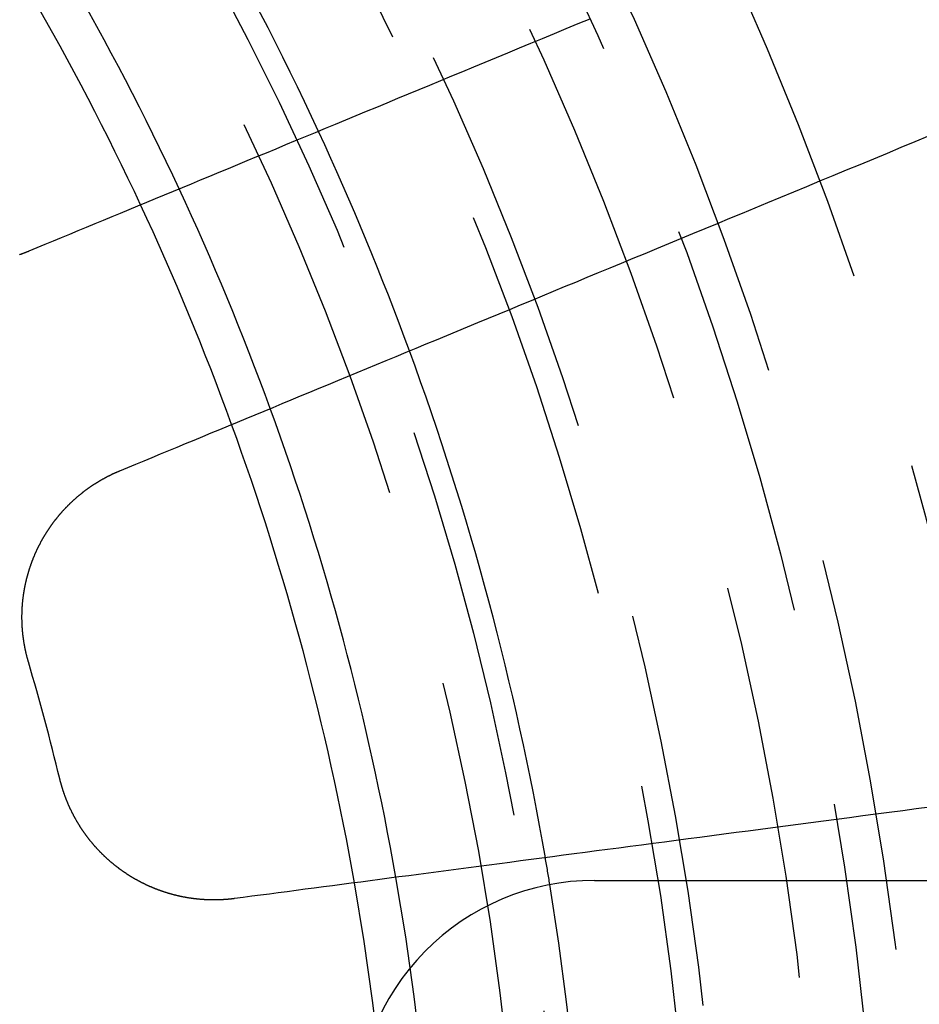
# Model space of a CAD drawing. Extents: x -250 to 250, y -250 to 570.
# Drawn here: x 30 to 41, y 4 to 17 of the extents above; entities that cross this region are included whole.
import ezdxf

# ---------------------------------------------------------------- set-up
doc = ezdxf.new("R2010")
doc.units = 0
doc.header["$LTSCALE"] = 20
doc.linetypes.add('VERDECKT', pattern=[0.375, 0.25, -0.125])
doc.layers.get('0').update_dxf_attribs({"linetype": 'CONTINUOUS'})
doc.layers.add('STEMPEL', color=3, linetype='CONTINUOUS')

# ---------------------------------------------------------------- blocks, each defined once
blk = doc.blocks.new('A$C166D5A5C')
at = {"color": 1, "linetype": 'VERDECKT'}
blk.add_line((36.87818, 6), (44.59821, 6), dxfattribs=at)
at = {"color": 3}
for points in [[(36.8206, 16.8752, 0), (36.6687, 16.8123, 0), (36.5181, 16.7499, 0), (36.3686, 16.6879, 0), (36.2203, 16.6265, 0), (36.0731, 16.5656, 0), (35.9271, 16.5051, 0), (35.7822, 16.4451, 0), (35.6385, 16.3855, 0), (35.4959, 16.3265, 0), (35.3543, 16.2678, 0), (35.2139, 16.2096, 0), (35.0745, 16.1519, 0), (34.9362, 16.0946, 0), (34.7989, 16.0378, 0), (34.6627, 15.9813, 0), (34.5274, 15.9253, 0), (34.3932, 15.8697, 0), (34.26, 15.8146, 0), (34.1278, 15.7598, 0), (33.9966, 15.7054, 0), (33.8664, 15.6515, 0), (33.737, 15.5979, 0), (33.6087, 15.5448, 0), (33.4813, 15.492, 0), (33.3548, 15.4396, 0), (33.2292, 15.3876, 0), (33.1045, 15.3359, 0), (32.9808, 15.2847, 0), (32.8579, 15.2338, 0), (32.7359, 15.1832, 0), (32.6147, 15.1331, 0), (32.4944, 15.0832, 0), (32.375, 15.0338, 0), (32.2564, 14.9846, 0), (32.1387, 14.9359, 0), (32.0217, 14.8874, 0), (31.9056, 14.8393, 0), (31.7903, 14.7916, 0), (31.6758, 14.7441, 0), (31.5621, 14.697, 0), (31.4491, 14.6502, 0), (31.3369, 14.6038, 0), (31.2255, 14.5576, 0), (31.1149, 14.5118, 0), (31.005, 14.4663, 0), (30.8958, 14.4211, 0), (30.7874, 14.3762, 0), (30.6797, 14.3315, 0), (30.5727, 14.2872, 0), (30.4665, 14.2432, 0), (30.3609, 14.1995, 0), (30.2561, 14.1561, 0), (30.1519, 14.1129, 0), (30.0484, 14.0701, 0), (29.9456, 14.0275, 0), (29.8435, 13.9852, 0), (29.742, 13.9431, 0)], [(30.8901, 11.1715, 0), (30.9916, 11.2135, 0), (31.0937, 11.2558, 0), (31.1965, 11.2984, 0), (31.3, 11.3413, 0), (31.4041, 11.3844, 0), (31.509, 11.4279, 0), (31.6145, 11.4716, 0), (31.7208, 11.5156, 0), (31.8278, 11.5599, 0), (31.9355, 11.6045, 0), (32.0439, 11.6494, 0), (32.153, 11.6946, 0), (32.2629, 11.7402, 0), (32.3736, 11.786, 0), (32.485, 11.8321, 0), (32.5972, 11.8786, 0), (32.7101, 11.9254, 0), (32.8238, 11.9725, 0), (32.9384, 12.0199, 0), (33.0537, 12.0677, 0), (33.1698, 12.1158, 0), (33.2867, 12.1642, 0), (33.4045, 12.213, 0), (33.5231, 12.2621, 0), (33.6425, 12.3116, 0), (33.7628, 12.3614, 0), (33.8839, 12.4116, 0), (34.0059, 12.4621, 0), (34.1288, 12.513, 0), (34.2526, 12.5643, 0), (34.3773, 12.6159, 0), (34.5028, 12.668, 0), (34.6293, 12.7203, 0), (34.7567, 12.7731, 0), (34.8851, 12.8263, 0), (35.0144, 12.8799, 0), (35.1447, 12.9338, 0), (35.2759, 12.9882, 0), (35.4081, 13.0429, 0), (35.5413, 13.0981, 0), (35.6755, 13.1537, 0), (35.8107, 13.2097, 0), (35.9469, 13.2661, 0), (36.0842, 13.323, 0), (36.2225, 13.3803, 0), (36.3619, 13.438, 0), (36.5024, 13.4962, 0), (36.6439, 13.5548, 0), (36.7865, 13.6139, 0), (36.9303, 13.6734, 0), (37.0751, 13.7334, 0), (37.2212, 13.7939, 0), (37.3683, 13.8549, 0), (37.5166, 13.9163, 0), (37.6661, 13.9782, 0), (37.8168, 14.0406, 0), (37.9687, 14.1036, 0), (38.1218, 14.167, 0), (38.2761, 14.2309, 0), (38.4317, 14.2954, 0), (38.5886, 14.3603, 0), (38.7467, 14.4258, 0), (38.9062, 14.4919, 0), (39.0669, 14.5585, 0), (39.229, 14.6256, 0), (39.3924, 14.6933, 0), (39.5572, 14.7615, 0), (39.7233, 14.8304, 0), (39.8909, 14.8998, 0), (40.0599, 14.9697, 0), (40.2303, 15.0403, 0), (40.4021, 15.1115, 0), (40.5754, 15.1833, 0), (40.7502, 15.2557, 0), (40.9266, 15.3287, 0), (41.1044, 15.4024, 0)], [(29.742, 13.9431, 0), (29.7375, 13.9413, 0), (29.7329, 13.9394, 0), (29.7283, 13.9375, 0), (29.7237, 13.9357, 0), (29.7191, 13.9338, 0), (29.7145, 13.932, 0), (29.7099, 13.9301, 0), (29.7052, 13.9283, 0), (29.7006, 13.9265, 0), (29.6959, 13.9247, 0), (29.6913, 13.9229, 0), (29.6866, 13.9212, 0), (29.682, 13.9194, 0), (29.6773, 13.9176, 0), (29.6726, 13.9159, 0), (29.6679, 13.9142, 0), (29.6632, 13.9124, 0), (29.6585, 13.9107, 0), (29.6538, 13.909, 0), (29.6491, 13.9073, 0), (29.6443, 13.9057, 0), (29.6396, 13.904, 0), (29.6349, 13.9023, 0), (29.6301, 13.9007, 0), (29.6254, 13.899, 0)], [(29.7369, 8.75867, 0), (29.7356, 8.76336, 0), (29.7342, 8.76805, 0), (29.7329, 8.77275, 0), (29.7315, 8.77746, 0), (29.7302, 8.78217, 0), (29.7289, 8.7869, 0), (29.7275, 8.79163, 0), (29.7262, 8.79636, 0), (29.725, 8.80111, 0), (29.7237, 8.80586, 0), (29.7224, 8.81062, 0), (29.7211, 8.81539, 0), (29.7199, 8.82017, 0), (29.7187, 8.82495, 0), (29.7174, 8.82974, 0), (29.7162, 8.83453, 0), (29.715, 8.83934, 0), (29.7138, 8.84414, 0), (29.7126, 8.84896, 0), (29.7115, 8.85378, 0), (29.7103, 8.85861, 0), (29.7092, 8.86345, 0), (29.708, 8.86829, 0), (29.7069, 8.87314, 0), (29.7058, 8.878, 0), (29.7047, 8.88286, 0), (29.7036, 8.88773, 0), (29.7025, 8.8926, 0), (29.7014, 8.89748, 0), (29.7004, 8.90237, 0), (29.6993, 8.90726, 0), (29.6983, 8.91216, 0), (29.6973, 8.91707, 0), (29.6963, 8.92198, 0), (29.6953, 8.9269, 0), (29.6943, 8.93182, 0), (29.6933, 8.93675, 0), (29.6923, 8.94168, 0), (29.6914, 8.94662, 0), (29.6904, 8.95156, 0), (29.6895, 8.95651, 0), (29.6886, 8.96147, 0), (29.6877, 8.96643, 0), (29.6868, 8.9714, 0), (29.6859, 8.97637, 0), (29.685, 8.98135, 0), (29.6842, 8.98633, 0), (29.6833, 8.99131, 0), (29.6825, 8.9963, 0), (29.6816, 9.0013, 0), (29.6808, 9.0063, 0), (29.68, 9.01131, 0), (29.6792, 9.01632, 0), (29.6785, 9.02134, 0), (29.6777, 9.02636, 0), (29.677, 9.03138, 0), (29.6762, 9.03641, 0), (29.6755, 9.04144, 0), (29.6748, 9.04648, 0), (29.6741, 9.05152, 0), (29.6734, 9.05657, 0), (29.6727, 9.06162, 0), (29.6721, 9.06667, 0), (29.6714, 9.07173, 0), (29.6708, 9.07679, 0), (29.6701, 9.08186, 0), (29.6695, 9.08693, 0), (29.6689, 9.09201, 0), (29.6683, 9.09708, 0), (29.6678, 9.10217, 0), (29.6672, 9.10725, 0), (29.6667, 9.11234, 0), (29.6661, 9.11743, 0), (29.6656, 9.12253, 0), (29.6651, 9.12763, 0), (29.6646, 9.13273, 0), (29.6641, 9.13783, 0), (29.6636, 9.14294, 0), (29.6632, 9.14806, 0), (29.6627, 9.15317, 0), (29.6623, 9.15829, 0), (29.6619, 9.16341, 0), (29.6615, 9.16853, 0), (29.6611, 9.17366, 0), (29.6607, 9.17879, 0), (29.6604, 9.18392, 0), (29.66, 9.18905, 0), (29.6597, 9.19419, 0), (29.6593, 9.19933, 0), (29.659, 9.20447, 0), (29.6587, 9.20962, 0), (29.6584, 9.21476, 0), (29.6582, 9.21991, 0), (29.6579, 9.22506, 0), (29.6577, 9.23022, 0), (29.6574, 9.23537, 0), (29.6572, 9.24053, 0), (29.657, 9.24569, 0), (29.6568, 9.25085, 0), (29.6566, 9.25601, 0), (29.6565, 9.26118, 0), (29.6563, 9.26634, 0), (29.6562, 9.27151, 0), (29.656, 9.27668, 0), (29.6559, 9.28185, 0), (29.6558, 9.28702, 0), (29.6557, 9.29219, 0), (29.6557, 9.29737, 0), (29.6556, 9.30254, 0), (29.6555, 9.30772, 0), (29.6555, 9.3129, 0), (29.6555, 9.31808, 0), (29.6555, 9.32326, 0), (29.6555, 9.32844, 0), (29.6555, 9.33362, 0), (29.6555, 9.3388, 0), (29.6556, 9.34398, 0), (29.6556, 9.34917, 0), (29.6557, 9.35435, 0), (29.6558, 9.35954, 0), (29.6559, 9.36472, 0), (29.656, 9.36991, 0), (29.6561, 9.37509, 0), (29.6563, 9.38028, 0), (29.6564, 9.38546, 0), (29.6566, 9.39065, 0), (29.6568, 9.39584, 0), (29.657, 9.40102, 0), (29.6572, 9.40621, 0), (29.6574, 9.41139, 0), (29.6576, 9.41658, 0), (29.6579, 9.42177, 0), (29.6581, 9.42695, 0), (29.6584, 9.43213, 0), (29.6587, 9.43732, 0), (29.659, 9.4425, 0), (29.6593, 9.44769, 0), (29.6596, 9.45287, 0), (29.66, 9.45805, 0), (29.6603, 9.46323, 0), (29.6607, 9.46841, 0), (29.6611, 9.47359, 0), (29.6615, 9.47877, 0), (29.6619, 9.48395, 0), (29.6623, 9.48912, 0), (29.6627, 9.4943, 0), (29.6632, 9.49947, 0), (29.6637, 9.50464, 0), (29.6641, 9.50981, 0), (29.6646, 9.51498, 0), (29.6651, 9.52015, 0), (29.6656, 9.52532, 0), (29.6662, 9.53049, 0), (29.6667, 9.53565, 0), (29.6673, 9.54081, 0), (29.6678, 9.54597, 0), (29.6684, 9.55113, 0), (29.669, 9.55629, 0), (29.6696, 9.56145, 0), (29.6703, 9.5666, 0), (29.6709, 9.57175, 0), (29.6716, 9.5769, 0), (29.6722, 9.58205, 0), (29.6729, 9.5872, 0), (29.6736, 9.59234, 0), (29.6743, 9.59749, 0), (29.675, 9.60263, 0), (29.6757, 9.60776, 0), (29.6765, 9.6129, 0), (29.6772, 9.61803, 0), (29.678, 9.62316, 0), (29.6788, 9.62829, 0), (29.6796, 9.63341, 0), (29.6804, 9.63854, 0), (29.6812, 9.64366, 0), (29.6821, 9.64877, 0), (29.6829, 9.65389, 0), (29.6838, 9.659, 0), (29.6847, 9.6641, 0), (29.6855, 9.66921, 0), (29.6864, 9.67431, 0), (29.6874, 9.67941, 0), (29.6883, 9.6845, 0), (29.6892, 9.6896, 0), (29.6902, 9.69469, 0), (29.6912, 9.69977, 0), (29.6921, 9.70485, 0), (29.6931, 9.70993, 0), (29.6941, 9.715, 0), (29.6951, 9.72008, 0), (29.6962, 9.72514, 0), (29.6972, 9.73021, 0), (29.6983, 9.73527, 0), (29.6993, 9.74032, 0), (29.7004, 9.74537, 0), (29.7015, 9.75042, 0), (29.7026, 9.75546, 0), (29.7038, 9.7605, 0), (29.7049, 9.76554, 0), (29.706, 9.77057, 0), (29.7072, 9.7756, 0), (29.7084, 9.78062, 0), (29.7095, 9.78563, 0), (29.7107, 9.79065, 0), (29.7119, 9.79566, 0), (29.7132, 9.80066, 0), (29.7144, 9.80566, 0), (29.7156, 9.81065, 0), (29.7169, 9.81564, 0), (29.7182, 9.82063, 0), (29.7195, 9.82561, 0), (29.7207, 9.83058, 0), (29.7221, 9.83555, 0), (29.7234, 9.84052, 0), (29.7247, 9.84547, 0), (29.7261, 9.85043, 0), (29.7274, 9.85538, 0), (29.7288, 9.86032, 0), (29.7302, 9.86526, 0), (29.7316, 9.87019, 0), (29.733, 9.87512, 0), (29.7344, 9.88004, 0), (29.7358, 9.88495, 0), (29.7372, 9.88986, 0), (29.7387, 9.89477, 0), (29.7402, 9.89966, 0), (29.7416, 9.90455, 0), (29.7431, 9.90944, 0), (29.7446, 9.91432, 0), (29.7462, 9.91919, 0), (29.7477, 9.92406, 0), (29.7492, 9.92892, 0), (29.7508, 9.93378, 0), (29.7523, 9.93863, 0), (29.7539, 9.94347, 0), (29.7555, 9.94831, 0), (29.7571, 9.95314, 0), (29.7587, 9.95796, 0), (29.7603, 9.96278, 0), (29.7619, 9.96759, 0), (29.7636, 9.97239, 0), (29.7652, 9.97719, 0), (29.7669, 9.98198, 0), (29.7686, 9.98676, 0), (29.7703, 9.99154, 0), (29.772, 9.99631, 0), (29.7737, 10.0011, 0), (29.7754, 10.0058, 0), (29.7771, 10.0106, 0), (29.7789, 10.0153, 0), (29.7806, 10.02, 0), (29.7824, 10.0248, 0), (29.7841, 10.0295, 0), (29.7859, 10.0342, 0), (29.7877, 10.0389, 0), (29.7895, 10.0436, 0), (29.7913, 10.0483, 0), (29.7932, 10.053, 0), (29.795, 10.0577, 0), (29.7969, 10.0623, 0), (29.7987, 10.067, 0), (29.8006, 10.0716, 0), (29.8025, 10.0763, 0), (29.8044, 10.0809, 0), (29.8063, 10.0855, 0), (29.8082, 10.0902, 0), (29.8101, 10.0948, 0), (29.812, 10.0994, 0), (29.8139, 10.104, 0), (29.8159, 10.1086, 0), (29.8179, 10.1131, 0), (29.8198, 10.1177, 0), (29.8218, 10.1223, 0), (29.8238, 10.1268, 0), (29.8258, 10.1314, 0), (29.8278, 10.1359, 0), (29.8298, 10.1404, 0), (29.8318, 10.145, 0), (29.8339, 10.1495, 0), (29.8359, 10.154, 0), (29.838, 10.1585, 0), (29.84, 10.1629, 0), (29.8421, 10.1674, 0), (29.8442, 10.1719, 0), (29.8463, 10.1763, 0), (29.8484, 10.1808, 0), (29.8505, 10.1852, 0), (29.8526, 10.1897, 0), (29.8548, 10.1941, 0), (29.8569, 10.1985, 0), (29.859, 10.2029, 0), (29.8612, 10.2073, 0), (29.8634, 10.2117, 0), (29.8655, 10.2161, 0), (29.8677, 10.2204, 0), (29.8699, 10.2248, 0), (29.8721, 10.2291, 0), (29.8743, 10.2335, 0), (29.8766, 10.2378, 0), (29.8788, 10.2422, 0), (29.881, 10.2465, 0), (29.8833, 10.2508, 0), (29.8856, 10.2552, 0), (29.8879, 10.2595, 0), (29.8902, 10.2639, 0), (29.8925, 10.2682, 0), (29.8948, 10.2725, 0), (29.8972, 10.2768, 0), (29.8995, 10.2812, 0), (29.9019, 10.2855, 0), (29.9043, 10.2898, 0), (29.9067, 10.2941, 0), (29.9091, 10.2985, 0), (29.9115, 10.3028, 0), (29.9139, 10.3071, 0), (29.9164, 10.3114, 0), (29.9188, 10.3157, 0), (29.9213, 10.32, 0), (29.9238, 10.3243, 0), (29.9262, 10.3286, 0), (29.9287, 10.3329, 0), (29.9313, 10.3372, 0), (29.9338, 10.3415, 0), (29.9363, 10.3458, 0), (29.9389, 10.35, 0), (29.9415, 10.3543, 0), (29.944, 10.3586, 0), (29.9466, 10.3629, 0), (29.9492, 10.3671, 0), (29.9518, 10.3714, 0), (29.9545, 10.3757, 0), (29.9571, 10.3799, 0), (29.9598, 10.3842, 0), (29.9624, 10.3884, 0), (29.9651, 10.3927, 0), (29.9678, 10.3969, 0), (29.9705, 10.4012, 0), (29.9732, 10.4054, 0), (29.9759, 10.4096, 0), (29.9787, 10.4139, 0), (29.9814, 10.4181, 0), (29.9842, 10.4223, 0), (29.987, 10.4265, 0), (29.9898, 10.4307, 0), (29.9926, 10.4349, 0), (29.9954, 10.4391, 0), (29.9982, 10.4433, 0), (30.001, 10.4475, 0), (30.0039, 10.4517, 0), (30.0067, 10.4559, 0), (30.0096, 10.46, 0), (30.0125, 10.4642, 0), (30.0154, 10.4684, 0), (30.0183, 10.4725, 0), (30.0212, 10.4767, 0), (30.0242, 10.4808, 0), (30.0271, 10.485, 0), (30.0301, 10.4891, 0), (30.033, 10.4932, 0), (30.036, 10.4974, 0), (30.039, 10.5015, 0), (30.042, 10.5056, 0), (30.045, 10.5097, 0), (30.0481, 10.5138, 0), (30.0511, 10.5179, 0), (30.0541, 10.522, 0), (30.0572, 10.5261, 0), (30.0603, 10.5302, 0), (30.0634, 10.5342, 0), (30.0665, 10.5383, 0), (30.0696, 10.5423, 0), (30.0727, 10.5464, 0), (30.0758, 10.5504, 0), (30.079, 10.5545, 0), (30.0821, 10.5585, 0), (30.0853, 10.5625, 0), (30.0885, 10.5666, 0), (30.0917, 10.5706, 0), (30.0949, 10.5746, 0), (30.0981, 10.5786, 0), (30.1013, 10.5826, 0), (30.1046, 10.5866, 0), (30.1078, 10.5905, 0), (30.1111, 10.5945, 0), (30.1143, 10.5985, 0), (30.1176, 10.6024, 0), (30.1209, 10.6064, 0), (30.1242, 10.6103, 0), (30.1275, 10.6142, 0), (30.1309, 10.6182, 0), (30.1342, 10.6221, 0), (30.1375, 10.626, 0), (30.1409, 10.6299, 0), (30.1443, 10.6338, 0), (30.1477, 10.6377, 0), (30.1511, 10.6416, 0), (30.1545, 10.6454, 0), (30.1579, 10.6493, 0), (30.1613, 10.6532, 0), (30.1647, 10.657, 0), (30.1682, 10.6609, 0), (30.1716, 10.6647, 0), (30.1751, 10.6685, 0), (30.1786, 10.6723, 0), (30.1821, 10.6761, 0), (30.1856, 10.6799, 0), (30.1891, 10.6837, 0), (30.1926, 10.6875, 0), (30.1961, 10.6913, 0), (30.1997, 10.6951, 0), (30.2032, 10.6988, 0), (30.2068, 10.7026, 0), (30.2103, 10.7063, 0), (30.2139, 10.7101, 0), (30.2175, 10.7138, 0), (30.2211, 10.7175, 0), (30.2247, 10.7212, 0), (30.2283, 10.7249, 0), (30.232, 10.7286, 0), (30.2356, 10.7323, 0), (30.2393, 10.7359, 0), (30.2429, 10.7396, 0), (30.2466, 10.7433, 0), (30.2503, 10.7469, 0), (30.254, 10.7505, 0), (30.2577, 10.7542, 0), (30.2614, 10.7578, 0), (30.2651, 10.7614, 0), (30.2688, 10.765, 0), (30.2726, 10.7686, 0), (30.2763, 10.7722, 0), (30.2801, 10.7757, 0), (30.2838, 10.7793, 0), (30.2876, 10.7828, 0), (30.2914, 10.7864, 0), (30.2952, 10.7899, 0), (30.299, 10.7934, 0), (30.3028, 10.7969, 0), (30.3066, 10.8004, 0), (30.3104, 10.8039, 0), (30.3143, 10.8074, 0), (30.3181, 10.8109, 0), (30.322, 10.8143, 0), (30.3259, 10.8178, 0), (30.3297, 10.8212, 0), (30.3336, 10.8247, 0), (30.3375, 10.8281, 0), (30.3414, 10.8315, 0), (30.3453, 10.8349, 0), (30.3492, 10.8383, 0), (30.3532, 10.8417, 0), (30.3571, 10.845, 0), (30.3611, 10.8484, 0), (30.365, 10.8517, 0), (30.369, 10.8551, 0), (30.373, 10.8584, 0), (30.3769, 10.8617, 0), (30.3809, 10.865, 0), (30.3849, 10.8683, 0), (30.3889, 10.8716, 0), (30.3929, 10.8749, 0), (30.397, 10.8781, 0), (30.401, 10.8814, 0), (30.405, 10.8846, 0), (30.4091, 10.8879, 0), (30.4131, 10.8911, 0), (30.4172, 10.8943, 0), (30.4213, 10.8975, 0), (30.4253, 10.9007, 0), (30.4294, 10.9039, 0), (30.4335, 10.907, 0), (30.4376, 10.9102, 0), (30.4417, 10.9133, 0), (30.4459, 10.9165, 0), (30.45, 10.9196, 0), (30.4541, 10.9227, 0), (30.4582, 10.9258, 0), (30.4624, 10.9289, 0), (30.4665, 10.932, 0), (30.4707, 10.935, 0), (30.4749, 10.9381, 0), (30.479, 10.9411, 0), (30.4832, 10.9442, 0), (30.4874, 10.9472, 0), (30.4916, 10.9502, 0), (30.4958, 10.9532, 0), (30.5, 10.9562, 0), (30.5042, 10.9592, 0), (30.5085, 10.9621, 0), (30.5127, 10.9651, 0), (30.5169, 10.968, 0), (30.5212, 10.971, 0), (30.5254, 10.9739, 0), (30.5297, 10.9768, 0), (30.5339, 10.9797, 0), (30.5382, 10.9826, 0), (30.5425, 10.9854, 0), (30.5468, 10.9883, 0), (30.551, 10.9911, 0), (30.5553, 10.994, 0), (30.5596, 10.9968, 0), (30.5639, 10.9996, 0), (30.5683, 11.0024, 0), (30.5726, 11.0052, 0), (30.5769, 11.008, 0), (30.5812, 11.0107, 0), (30.5855, 11.0135, 0), (30.5899, 11.0162, 0), (30.5942, 11.019, 0), (30.5986, 11.0217, 0), (30.6029, 11.0244, 0), (30.6073, 11.0271, 0), (30.6117, 11.0298, 0), (30.616, 11.0324, 0), (30.6204, 11.0351, 0), (30.6248, 11.0377, 0), (30.6292, 11.0404, 0), (30.6336, 11.043, 0), (30.638, 11.0456, 0), (30.6424, 11.0482, 0), (30.6468, 11.0508, 0), (30.6512, 11.0533, 0), (30.6556, 11.0559, 0), (30.66, 11.0584, 0), (30.6645, 11.061, 0), (30.6689, 11.0635, 0), (30.6733, 11.066, 0), (30.6778, 11.0685, 0), (30.6822, 11.071, 0), (30.6867, 11.0734, 0), (30.6911, 11.0759, 0), (30.6956, 11.0783, 0), (30.7, 11.0808, 0), (30.7045, 11.0832, 0), (30.709, 11.0856, 0), (30.7134, 11.088, 0), (30.7179, 11.0904, 0), (30.7224, 11.0927, 0), (30.7269, 11.0951, 0), (30.7314, 11.0974, 0), (30.7358, 11.0998, 0), (30.7403, 11.1021, 0), (30.7448, 11.1044, 0), (30.7493, 11.1067, 0), (30.7538, 11.109, 0), (30.7583, 11.1112, 0), (30.7629, 11.1135, 0), (30.7674, 11.1157, 0), (30.7719, 11.118, 0), (30.7764, 11.1202, 0), (30.7809, 11.1224, 0), (30.7854, 11.1246, 0), (30.79, 11.1268, 0), (30.7945, 11.1289, 0), (30.799, 11.1311, 0), (30.8036, 11.1332, 0), (30.8081, 11.1354, 0), (30.8126, 11.1375, 0), (30.8172, 11.1396, 0), (30.8217, 11.1417, 0), (30.8263, 11.1438, 0), (30.8308, 11.1458, 0), (30.8354, 11.1479, 0), (30.8399, 11.1499, 0), (30.8445, 11.1519, 0), (30.849, 11.154, 0), (30.8536, 11.156, 0), (30.8581, 11.1579, 0), (30.8627, 11.1599, 0), (30.8673, 11.1619, 0), (30.8718, 11.1638, 0), (30.8764, 11.1658, 0), (30.881, 11.1677, 0), (30.8855, 11.1696, 0), (30.8901, 11.1715, 0)], [(41.1122, 6.92546, 0), (40.9397, 6.90275, 0), (40.7686, 6.88023, 0), (40.5989, 6.85788, 0), (40.4305, 6.83572, 0), (40.2636, 6.81374, 0), (40.0979, 6.79194, 0), (39.9336, 6.7703, 0), (39.7706, 6.74885, 0), (39.6089, 6.72756, 0), (39.4485, 6.70644, 0), (39.2893, 6.68548, 0), (39.1314, 6.66469, 0), (38.9747, 6.64407, 0), (38.8193, 6.6236, 0), (38.665, 6.60329, 0), (38.512, 6.58314, 0), (38.3601, 6.56314, 0), (38.2094, 6.5433, 0), (38.0598, 6.52361, 0), (37.9113, 6.50407, 0), (37.764, 6.48467, 0), (37.6178, 6.46542, 0), (37.4727, 6.44632, 0), (37.3287, 6.42736, 0), (37.1858, 6.40854, 0), (37.0439, 6.38987, 0), (36.9031, 6.37133, 0), (36.7633, 6.35292, 0), (36.6245, 6.33465, 0), (36.4868, 6.31652, 0), (36.35, 6.29852, 0), (36.2143, 6.28065, 0), (36.0795, 6.26291, 0), (35.9458, 6.24529, 0), (35.8129, 6.22781, 0), (35.6811, 6.21044, 0), (35.5501, 6.19321, 0), (35.4201, 6.17609, 0), (35.2911, 6.1591, 0), (35.1629, 6.14223, 0), (35.0356, 6.12547, 0), (34.9093, 6.10883, 0), (34.7838, 6.09231, 0), (34.6592, 6.07591, 0), (34.5354, 6.05962, 0), (34.4125, 6.04344, 0), (34.2905, 6.02737, 0), (34.1693, 6.01141, 0), (34.0489, 5.99557, 0), (33.9293, 5.97983, 0), (33.8106, 5.96419, 0), (33.6927, 5.94867, 0), (33.5755, 5.93325, 0), (33.4592, 5.91793, 0), (33.3436, 5.90271, 0), (33.2288, 5.8876, 0), (33.1148, 5.87259, 0), (33.0015, 5.85767, 0), (32.889, 5.84286, 0), (32.7772, 5.82814, 0), (32.6662, 5.81352, 0), (32.5558, 5.799, 0), (32.4462, 5.78457, 0), (32.3374, 5.77024, 0)], [(32.3374, 5.77024, 0), (32.3324, 5.7696, 0), (32.3275, 5.76897, 0), (32.3226, 5.76835, 0), (32.3177, 5.76775, 0), (32.3128, 5.76716, 0), (32.3078, 5.76658, 0), (32.3029, 5.76601, 0), (32.298, 5.76545, 0), (32.293, 5.76491, 0), (32.2881, 5.76437, 0), (32.2831, 5.76385, 0), (32.2781, 5.76334, 0), (32.2732, 5.76285, 0), (32.2682, 5.76236, 0), (32.2632, 5.76189, 0), (32.2583, 5.76143, 0), (32.2533, 5.76098, 0), (32.2483, 5.76054, 0), (32.2433, 5.76012, 0), (32.2383, 5.75971, 0), (32.2333, 5.75931, 0), (32.2283, 5.75892, 0), (32.2233, 5.75854, 0), (32.2183, 5.75818, 0), (32.2132, 5.75783, 0), (32.2082, 5.75749, 0), (32.2032, 5.75717, 0), (32.1982, 5.75685, 0), (32.1931, 5.75655, 0), (32.1881, 5.75626, 0), (32.183, 5.75599, 0), (32.178, 5.75572, 0), (32.173, 5.75547, 0), (32.1679, 5.75523, 0), (32.1629, 5.75501, 0), (32.1578, 5.7548, 0), (32.1527, 5.7546, 0), (32.1477, 5.75441, 0), (32.1426, 5.75423, 0), (32.1375, 5.75407, 0), (32.1325, 5.75392, 0), (32.1274, 5.75378, 0), (32.1223, 5.75366, 0), (32.1172, 5.75355, 0), (32.1121, 5.75345, 0), (32.1071, 5.75337, 0), (32.102, 5.75329, 0), (32.0969, 5.75323, 0), (32.0918, 5.75319, 0), (32.0867, 5.75315, 0), (32.0816, 5.75313, 0), (32.0765, 5.75313, 0), (32.0714, 5.75313, 0), (32.0663, 5.75315, 0), (32.0612, 5.75318, 0), (32.0561, 5.75323, 0), (32.0509, 5.75329, 0), (32.0458, 5.75336, 0), (32.0407, 5.75344, 0), (32.0356, 5.75354, 0), (32.0305, 5.75365, 0), (32.0254, 5.75378, 0), (32.0202, 5.75392, 0), (32.0151, 5.75407, 0), (32.01, 5.75423, 0), (32.0049, 5.75441, 0), (31.9997, 5.7546, 0), (31.9946, 5.7548, 0), (31.9895, 5.75502, 0), (31.9844, 5.75525, 0), (31.9792, 5.7555, 0), (31.9741, 5.75575, 0), (31.969, 5.75602, 0), (31.9638, 5.75631, 0), (31.9587, 5.75661, 0), (31.9536, 5.75692, 0), (31.9484, 5.75724, 0), (31.9433, 5.75758, 0), (31.9381, 5.75793, 0), (31.933, 5.75829, 0), (31.9279, 5.75867, 0), (31.9227, 5.75906, 0), (31.9176, 5.75946, 0), (31.9124, 5.75988, 0), (31.9073, 5.76031, 0), (31.9022, 5.76075, 0), (31.897, 5.76121, 0), (31.8919, 5.76168, 0), (31.8868, 5.76216, 0), (31.8816, 5.76266, 0), (31.8765, 5.76316, 0), (31.8713, 5.76369, 0), (31.8662, 5.76422, 0), (31.8611, 5.76477, 0), (31.8559, 5.76534, 0), (31.8508, 5.76591, 0), (31.8456, 5.7665, 0), (31.8405, 5.7671, 0), (31.8354, 5.76772, 0), (31.8302, 5.76835, 0), (31.8251, 5.76899, 0), (31.82, 5.76965, 0), (31.8149, 5.77032, 0), (31.8097, 5.771, 0), (31.8046, 5.77169, 0), (31.7995, 5.7724, 0), (31.7943, 5.77312, 0), (31.7892, 5.77386, 0), (31.7841, 5.77461, 0), (31.779, 5.77537, 0), (31.7738, 5.77615, 0), (31.7687, 5.77693, 0), (31.7636, 5.77774, 0), (31.7585, 5.77855, 0), (31.7534, 5.77938, 0), (31.7483, 5.78022, 0), (31.7432, 5.78108, 0), (31.7381, 5.78195, 0), (31.7329, 5.78283, 0), (31.7278, 5.78372, 0), (31.7227, 5.78463, 0), (31.7176, 5.78555, 0), (31.7125, 5.78649, 0), (31.7075, 5.78744, 0), (31.7024, 5.7884, 0), (31.6973, 5.78937, 0), (31.6922, 5.79036, 0), (31.6871, 5.79136, 0), (31.682, 5.79238, 0), (31.6769, 5.79341, 0), (31.6719, 5.79445, 0), (31.6668, 5.7955, 0), (31.6617, 5.79657, 0), (31.6566, 5.79765, 0), (31.6516, 5.79875, 0), (31.6465, 5.79985, 0), (31.6415, 5.80098, 0), (31.6364, 5.80211, 0), (31.6313, 5.80326, 0), (31.6263, 5.80442, 0), (31.6212, 5.80559, 0), (31.6162, 5.80678, 0), (31.6112, 5.80798, 0), (31.6061, 5.80919, 0), (31.6011, 5.81042, 0), (31.5961, 5.81166, 0), (31.591, 5.81291, 0), (31.586, 5.81417, 0), (31.581, 5.81545, 0), (31.576, 5.81674, 0), (31.571, 5.81804, 0), (31.5659, 5.81936, 0), (31.5609, 5.82069, 0), (31.5559, 5.82203, 0), (31.5509, 5.82338, 0), (31.546, 5.82475, 0), (31.541, 5.82613, 0), (31.536, 5.82752, 0), (31.531, 5.82893, 0), (31.526, 5.83035, 0), (31.521, 5.83178, 0), (31.5161, 5.83322, 0), (31.5111, 5.83468, 0), (31.5062, 5.83615, 0), (31.5012, 5.83763, 0), (31.4963, 5.83912, 0), (31.4913, 5.84062, 0), (31.4864, 5.84214, 0), (31.4814, 5.84367, 0), (31.4765, 5.84522, 0), (31.4716, 5.84677, 0), (31.4667, 5.84834, 0), (31.4617, 5.84992, 0), (31.4568, 5.85151, 0), (31.4519, 5.85311, 0), (31.447, 5.85473, 0), (31.4421, 5.85636, 0), (31.4372, 5.858, 0), (31.4324, 5.85965, 0), (31.4275, 5.86132, 0), (31.4226, 5.86299, 0), (31.4177, 5.86468, 0), (31.4129, 5.86638, 0), (31.408, 5.8681, 0), (31.4032, 5.86982, 0), (31.3983, 5.87156, 0), (31.3935, 5.87331, 0), (31.3887, 5.87507, 0), (31.3838, 5.87684, 0), (31.379, 5.87863, 0), (31.3742, 5.88042, 0), (31.3694, 5.88223, 0), (31.3646, 5.88405, 0), (31.3598, 5.88589, 0), (31.355, 5.88773, 0), (31.3502, 5.88958, 0), (31.3454, 5.89145, 0), (31.3407, 5.89333, 0), (31.3359, 5.89522, 0), (31.3312, 5.89712, 0), (31.3264, 5.89904, 0), (31.3217, 5.90096, 0), (31.3169, 5.9029, 0), (31.3122, 5.90485, 0), (31.3075, 5.90681, 0), (31.3028, 5.90878, 0), (31.298, 5.91076, 0), (31.2933, 5.91275, 0), (31.2886, 5.91476, 0), (31.284, 5.91677, 0), (31.2793, 5.9188, 0), (31.2746, 5.92084, 0), (31.2699, 5.92289, 0), (31.2653, 5.92495, 0), (31.2606, 5.92702, 0), (31.256, 5.92911, 0), (31.2514, 5.9312, 0), (31.2467, 5.9333, 0), (31.2421, 5.93542, 0), (31.2375, 5.93754, 0), (31.2329, 5.93968, 0), (31.2283, 5.94183, 0), (31.2237, 5.94399, 0), (31.2191, 5.94615, 0), (31.2145, 5.94833, 0), (31.21, 5.95052, 0), (31.2054, 5.95272, 0), (31.2009, 5.95493, 0), (31.1963, 5.95715, 0), (31.1918, 5.95938, 0), (31.1873, 5.96162, 0), (31.1827, 5.96387, 0), (31.1782, 5.96613, 0), (31.1737, 5.9684, 0), (31.1692, 5.97068, 0), (31.1647, 5.97297, 0), (31.1603, 5.97527, 0), (31.1558, 5.97758, 0), (31.1513, 5.9799, 0), (31.1469, 5.98223, 0), (31.1424, 5.98457, 0), (31.138, 5.98692, 0), (31.1336, 5.98928, 0), (31.1292, 5.99164, 0), (31.1248, 5.99402, 0), (31.1204, 5.99641, 0), (31.116, 5.9988, 0), (31.1116, 6.00121, 0), (31.1072, 6.00362, 0), (31.1029, 6.00604, 0), (31.0985, 6.00847, 0), (31.0942, 6.01091, 0), (31.0898, 6.01336, 0), (31.0855, 6.01582, 0), (31.0812, 6.01829, 0), (31.0769, 6.02077, 0), (31.0726, 6.02325, 0), (31.0683, 6.02575, 0), (31.064, 6.02825, 0), (31.0597, 6.03076, 0), (31.0555, 6.03328, 0), (31.0512, 6.03581, 0), (31.047, 6.03835, 0), (31.0428, 6.04089, 0), (31.0385, 6.04345, 0), (31.0343, 6.04601, 0), (31.0301, 6.04858, 0), (31.0259, 6.05116, 0), (31.0218, 6.05374, 0), (31.0176, 6.05634, 0), (31.0134, 6.05894, 0), (31.0093, 6.06155, 0), (31.0051, 6.06417, 0), (31.001, 6.06679, 0), (30.9969, 6.06943, 0), (30.9928, 6.07207, 0), (30.9887, 6.07472, 0), (30.9846, 6.07738, 0), (30.9805, 6.08004, 0), (30.9764, 6.08272, 0), (30.9723, 6.08541, 0), (30.9683, 6.08811, 0), (30.9642, 6.09082, 0), (30.9601, 6.09355, 0), (30.9561, 6.09629, 0), (30.952, 6.09904, 0), (30.948, 6.10181, 0), (30.9439, 6.10458, 0), (30.9399, 6.10737, 0), (30.9358, 6.11018, 0), (30.9318, 6.11299, 0), (30.9277, 6.11582, 0), (30.9237, 6.11866, 0), (30.9197, 6.12151, 0), (30.9157, 6.12437, 0), (30.9116, 6.12725, 0), (30.9076, 6.13014, 0), (30.9036, 6.13304, 0), (30.8996, 6.13595, 0), (30.8956, 6.13887, 0), (30.8916, 6.14181, 0), (30.8876, 6.14476, 0), (30.8836, 6.14772, 0), (30.8796, 6.1507, 0), (30.8756, 6.15368, 0), (30.8716, 6.15668, 0), (30.8676, 6.15969, 0), (30.8637, 6.16271, 0), (30.8597, 6.16575, 0), (30.8557, 6.16879, 0), (30.8518, 6.17185, 0), (30.8478, 6.17492, 0), (30.8439, 6.178, 0), (30.8399, 6.1811, 0), (30.836, 6.1842, 0), (30.8321, 6.18732, 0), (30.8281, 6.19045, 0), (30.8242, 6.19359, 0), (30.8203, 6.19675, 0), (30.8164, 6.19991, 0), (30.8125, 6.20309, 0), (30.8086, 6.20628, 0), (30.8047, 6.20948, 0), (30.8008, 6.21269, 0), (30.7969, 6.21591, 0), (30.793, 6.21915, 0), (30.7892, 6.22239, 0), (30.7853, 6.22565, 0), (30.7814, 6.22892, 0), (30.7776, 6.2322, 0), (30.7737, 6.2355, 0), (30.7699, 6.2388, 0), (30.766, 6.24212, 0), (30.7622, 6.24545, 0), (30.7584, 6.24879, 0), (30.7546, 6.25214, 0), (30.7508, 6.2555, 0), (30.747, 6.25887, 0), (30.7432, 6.26226, 0), (30.7394, 6.26565, 0), (30.7356, 6.26906, 0), (30.7318, 6.27248, 0), (30.728, 6.27591, 0), (30.7243, 6.27935, 0), (30.7205, 6.2828, 0), (30.7168, 6.28627, 0), (30.713, 6.28974, 0), (30.7093, 6.29323, 0), (30.7056, 6.29673, 0), (30.7019, 6.30023, 0), (30.6981, 6.30375, 0), (30.6944, 6.30728, 0), (30.6907, 6.31083, 0), (30.6871, 6.31438, 0), (30.6834, 6.31794, 0), (30.6797, 6.32152, 0), (30.676, 6.3251, 0), (30.6724, 6.3287, 0), (30.6687, 6.3323, 0), (30.6651, 6.33592, 0), (30.6615, 6.33955, 0), (30.6578, 6.34319, 0), (30.6542, 6.34684, 0), (30.6506, 6.3505, 0), (30.647, 6.35417, 0), (30.6434, 6.35785, 0), (30.6398, 6.36155, 0), (30.6363, 6.36525, 0), (30.6327, 6.36896, 0), (30.6291, 6.37268, 0), (30.6256, 6.37642, 0), (30.622, 6.38016, 0), (30.6185, 6.38391, 0), (30.615, 6.38768, 0), (30.6115, 6.39145, 0), (30.608, 6.39524, 0), (30.6045, 6.39903, 0), (30.601, 6.40284, 0), (30.5975, 6.40665, 0), (30.594, 6.41047, 0), (30.5905, 6.41431, 0), (30.5871, 6.41815, 0), (30.5837, 6.422, 0), (30.5802, 6.42587, 0), (30.5768, 6.42974, 0), (30.5734, 6.43362, 0), (30.57, 6.43752, 0), (30.5666, 6.44142, 0), (30.5632, 6.44533, 0), (30.5598, 6.44925, 0), (30.5564, 6.45318, 0), (30.5531, 6.45712, 0), (30.5497, 6.46107, 0), (30.5464, 6.46503, 0), (30.543, 6.46899, 0), (30.5397, 6.47297, 0), (30.5364, 6.47695, 0), (30.5331, 6.48095, 0), (30.5298, 6.48495, 0), (30.5265, 6.48897, 0), (30.5233, 6.49299, 0), (30.52, 6.49702, 0), (30.5167, 6.50106, 0), (30.5135, 6.50511, 0), (30.5103, 6.50916, 0), (30.507, 6.51323, 0), (30.5038, 6.5173, 0), (30.5006, 6.52139, 0), (30.4974, 6.52548, 0), (30.4943, 6.52958, 0), (30.4911, 6.53369, 0), (30.4879, 6.53781, 0), (30.4848, 6.54193, 0), (30.4816, 6.54607, 0), (30.4785, 6.55021, 0), (30.4754, 6.55436, 0), (30.4723, 6.55852, 0), (30.4692, 6.56269, 0), (30.4661, 6.56687, 0), (30.463, 6.57105, 0), (30.46, 6.57524, 0), (30.4569, 6.57944, 0), (30.4539, 6.58365, 0), (30.4508, 6.58787, 0), (30.4478, 6.59209, 0), (30.4448, 6.59632, 0), (30.4418, 6.60056, 0), (30.4388, 6.60481, 0), (30.4358, 6.60907, 0), (30.4329, 6.61333, 0), (30.4299, 6.6176, 0), (30.427, 6.62188, 0), (30.424, 6.62617, 0), (30.4211, 6.63046, 0), (30.4182, 6.63477, 0), (30.4153, 6.63908, 0), (30.4124, 6.64339, 0), (30.4096, 6.64772, 0), (30.4067, 6.65205, 0), (30.4038, 6.65639, 0), (30.401, 6.66073, 0), (30.3982, 6.66509, 0), (30.3954, 6.66945, 0), (30.3925, 6.67382, 0), (30.3898, 6.67819, 0), (30.387, 6.68257, 0), (30.3842, 6.68696, 0), (30.3814, 6.69135, 0), (30.3787, 6.69576, 0), (30.376, 6.70016, 0), (30.3732, 6.70458, 0), (30.3705, 6.709, 0), (30.3678, 6.71343, 0), (30.3651, 6.71786, 0), (30.3624, 6.72231, 0), (30.3598, 6.72675, 0), (30.3571, 6.73121, 0), (30.3545, 6.73567, 0), (30.3519, 6.74013, 0), (30.3492, 6.7446, 0), (30.3466, 6.74908, 0), (30.344, 6.75357, 0), (30.3414, 6.75806, 0), (30.3389, 6.76255, 0), (30.3363, 6.76705, 0), (30.3338, 6.77156, 0), (30.3312, 6.77607, 0), (30.3287, 6.78059, 0), (30.3262, 6.78511, 0), (30.3237, 6.78964, 0), (30.3212, 6.79418, 0), (30.3187, 6.79872, 0), (30.3163, 6.80327, 0), (30.3138, 6.80782, 0), (30.3114, 6.81237, 0), (30.309, 6.81693, 0), (30.3066, 6.8215, 0), (30.3042, 6.82607, 0), (30.3018, 6.83065, 0), (30.2994, 6.83523, 0), (30.297, 6.83981, 0), (30.2947, 6.84441, 0), (30.2923, 6.849, 0), (30.29, 6.8536, 0), (30.2877, 6.85821, 0), (30.2854, 6.86282, 0), (30.2831, 6.86743, 0), (30.2808, 6.87205, 0), (30.2786, 6.87667, 0), (30.2763, 6.8813, 0), (30.2741, 6.88593, 0), (30.2719, 6.89056, 0), (30.2697, 6.8952, 0), (30.2675, 6.89985, 0), (30.2653, 6.90449, 0), (30.2631, 6.90915, 0), (30.2609, 6.9138, 0), (30.2588, 6.91846, 0), (30.2567, 6.92312, 0), (30.2545, 6.92779, 0), (30.2524, 6.93246, 0), (30.2503, 6.93713, 0), (30.2482, 6.94181, 0), (30.2462, 6.94649, 0), (30.2441, 6.95118, 0), (30.2421, 6.95587, 0), (30.24, 6.96056, 0), (30.238, 6.96525, 0), (30.236, 6.96995, 0), (30.234, 6.97465, 0), (30.2321, 6.97935, 0), (30.2301, 6.98406, 0), (30.2281, 6.98877, 0), (30.2262, 6.99348, 0), (30.2243, 6.99819, 0), (30.2224, 7.00291, 0), (30.2205, 7.00763, 0), (30.2186, 7.01235, 0), (30.2167, 7.01707, 0), (30.2148, 7.0218, 0), (30.213, 7.02653, 0), (30.2111, 7.03126, 0), (30.2093, 7.03599, 0), (30.2075, 7.04073, 0), (30.2057, 7.04547, 0), (30.2039, 7.0502, 0), (30.2022, 7.05495, 0), (30.2004, 7.05969, 0), (30.1986, 7.06443, 0), (30.1969, 7.06918, 0), (30.1952, 7.07393, 0), (30.1935, 7.07867, 0), (30.1918, 7.08342, 0), (30.1901, 7.08818, 0), (30.1884, 7.09293, 0), (30.1868, 7.09768, 0), (30.1851, 7.10244, 0), (30.1835, 7.10719, 0), (30.1819, 7.11195, 0), (30.1803, 7.11671, 0), (30.1787, 7.12147, 0), (30.1771, 7.12623, 0), (30.1756, 7.13099, 0), (30.174, 7.13575, 0), (30.1725, 7.14051, 0), (30.1709, 7.14527, 0), (30.1694, 7.15003, 0), (30.1679, 7.1548, 0), (30.1664, 7.15956, 0), (30.165, 7.16432, 0), (30.1635, 7.16908, 0), (30.1621, 7.17385, 0), (30.1606, 7.17861, 0), (30.1592, 7.18337, 0), (30.1578, 7.18814, 0), (30.1564, 7.1929, 0), (30.155, 7.19766, 0), (30.1536, 7.20242, 0), (30.1523, 7.20718, 0), (30.1509, 7.21194, 0), (30.1496, 7.2167, 0), (30.1483, 7.22146, 0), (30.147, 7.22622, 0), (30.1457, 7.23098, 0), (30.1444, 7.23574, 0), (30.1431, 7.24049, 0), (30.1419, 7.24525, 0), (30.1406, 7.25, 0), (30.1394, 7.25475, 0), (30.1382, 7.2595, 0), (30.137, 7.26425, 0), (30.1358, 7.269, 0), (30.1346, 7.27375, 0), (30.1334, 7.2785, 0), (30.1323, 7.28324, 0)]]:
    blk.add_polyline3d(points, dxfattribs=at)
at = {"color": 1, "linetype": 'VERDECKT'}
for radius in [115, 114.36607, 57.58826, 57, 57, 55.66562, 53.49706, 52.85462, 52, 50.50074, 50.49374, 49, 48.25, 48.25, 48.24644, 47.69089, 45.25, 45.10784, 44.25, 42.39004, 41, 40.5, 39.75, 38.5, 38.15, 36.5, 35.97592]:
    blk.add_circle((0, 0), radius, dxfattribs=at)
at = {"color": 3, "linetype": 'CONTINUOUS'}
for radius in [58, 55]:
    blk.add_circle((0, 0), radius, dxfattribs=at)
for radius, start, end in [(36.8, 24.836073, 35.163927), (34.9, 24.963328, 35.036672), (34.37373, 25.001066, 34.998934), (36.8, 9.836073, 20.163927), (34.9, 9.963328, 20.036672), (34.37373, 10.001066, 19.998934), (31, 13.588276, 16.411724)]:
    blk.add_arc((0, 0), radius, start, end, dxfattribs=at)
at = {"color": 1, "linetype": 'VERDECKT'}
for centre, radius, start, end in [((0, 0), 36.8, 20.163927, 24.836073), ((0, 0), 34.9, 20.036672, 24.963328), ((0, 0), 34.37373, 19.998934, 25.001066), ((0, 0), 36.8, 9.299832, 9.836073), ((0, 0), 34.37373, 349.998934, 10.001066), ((36.87818, 3), 3, 90, 181.007229), ((0, 0), 34.9, 350.036672, 9.963328), ((0, 0), 36.8, 350.700168, 9.299832)]:
    blk.add_arc(centre, radius, start, end, dxfattribs=at)

msp = doc.modelspace()

# ---------------------------------------------------------------- block references
at = {"layer": 'STEMPEL'}
msp.add_blockref('A$C166D5A5C', (0, 0), dxfattribs=at)

doc.saveas('drawing.dxf')
